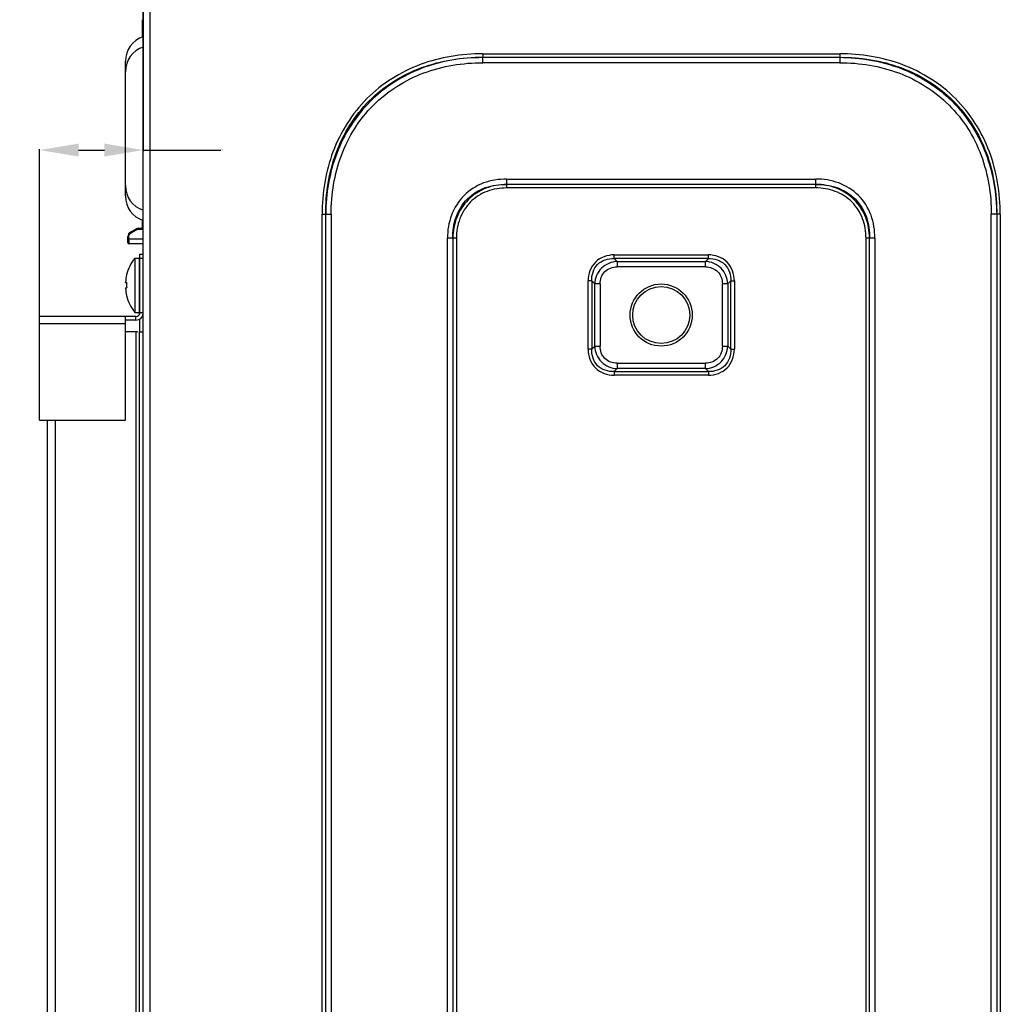
# Model space of a CAD drawing. Units: millimetres. Extents: x 2505 to 6124, y -737 to 1757.
# Drawn here: x 4053 to 4243, y 953 to 1143 of the extents above; entities that cross this region are included whole.
import ezdxf

# ---------------------------------------------------------------- set-up
doc = ezdxf.new("R2010")
doc.units = ezdxf.units.MM
doc.header["$LTSCALE"] = 65.395
doc.header["$PDMODE"] = 3
doc.header["$PDSIZE"] = 0.3125
doc.layers.get('0').update_dxf_attribs({"linetype": 'CONTINUOUS'})
doc.layers.get('Defpoints').update_dxf_attribs({"linetype": 'CONTINUOUS'})
doc.styles.get("Standard").update_dxf_attribs({"font": 'txt', "width": 0.8})
doc.dimstyles.new('DIMSTYLE_1', dxfattribs={"dimtxt": 12.7, "dimasz": 7.5, "dimexe": 0.18, "dimexo": 0.0625, "dimgap": 0.09, "dimtad": 0, "dimtih": 1, "dimtoh": 1, "dimdec": 0, "dimdsep": 46, "dimtxsty": 'Standard', "dimblk": '_FILLED', "dimblk1": '_FILLED', "dimblk2": '_FILLED', "dimcen": 0.09, "dimadec": 0, "dimazin": 0, "dimtfac": 1, "dimtdec": 0, "dimtofl": 0, "dimtmove": 0, "dimatfit": 3, "dimldrblk": '_FILLED', "dimfxl": 1, "dimtolj": 1, "dimarcsym": 0})
doc.dimstyles.new('DIMSTYLE_2', dxfattribs={"dimtxt": 0.15625, "dimasz": 7.5, "dimexe": 0.18, "dimexo": 0.0625, "dimgap": 0.09, "dimtad": 0, "dimtih": 1, "dimtoh": 1, "dimdec": 1, "dimdsep": 46, "dimtxsty": 'Standard', "dimblk": '_FILLED', "dimblk1": '_FILLED', "dimblk2": '_FILLED', "dimcen": 0.09, "dimadec": 0, "dimazin": 0, "dimtfac": 1, "dimtdec": 1, "dimtofl": 0, "dimtmove": 0, "dimatfit": 3, "dimldrblk": '_FILLED', "dimfxl": 1, "dimtolj": 1, "dimarcsym": 0})

# ---------------------------------------------------------------- blocks, each defined once
blk = doc.blocks.new('_FILLED')
at = {"color": 0, "linetype": 'ByBlock'}
blk.add_solid([(0, 0), (-1, 0.167), (-1, -0.167)], dxfattribs=at)
blk = doc.blocks.new('*D1')
at = {"color": 0, "linetype": 'Continuous', "lineweight": -2, "transparency": 16777216}
for p, q in [((4173.47, 1186.92), (3990, 1186.92)), ((3990.18, 1179.42), (3990.18, 593.36)), ((3990.18, -5.58), (3990.18, 580.48)), ((4173.47, -13.08), (3990, -13.08))]:
    blk.add_line(p, q, dxfattribs=at)
at = {"layer": 'Defpoints', "color": 0, "linetype": 'Continuous', "transparency": 16777216}
for p in [(4173.53, 1186.92), (3990.18, -13.08), (4173.53, -13.08)]:
    blk.add_point(p, dxfattribs=at)
at = {"color": 0, "linetype": 'Continuous', "lineweight": -2, "transparency": 16777216, "xscale": 7.5, "yscale": 7.5, "zscale": 7.5}
for p, rotation in [((3990.18, 1186.92), 90), ((3990.18, -13.08), 270)]:
    blk.add_blockref('_FILLED', p, dxfattribs=dict(at, rotation=rotation))
at = {"color": 0, "linetype": 'Continuous', "transparency": 16777216, "insert": (3990.18, 593.27), "char_height": 12.7, "attachment_point": 2}
blk.add_mtext('\\A1;1200', dxfattribs=at)
blk = doc.blocks.new('*D2')
at = {"color": 0, "linetype": 'Continuous', "lineweight": -2, "transparency": 16777216}
for p, q in [((4172.97, 1206.92), (3927.2, 1206.92)), ((3927.38, 1199.42), (3927.38, 593.47)), ((3927.38, -25.37), (3927.38, 580.59)), ((4172.97, -32.87), (3927.2, -32.87))]:
    blk.add_line(p, q, dxfattribs=at)
at = {"layer": 'Defpoints', "color": 0, "linetype": 'Continuous', "transparency": 16777216}
for p in [(3927.38, 1206.92), (4173.03, 1206.92), (4173.03, -32.87)]:
    blk.add_point(p, dxfattribs=at)
at = {"color": 0, "linetype": 'Continuous', "lineweight": -2, "transparency": 16777216, "xscale": 7.5, "yscale": 7.5, "zscale": 7.5}
for p, rotation in [((3927.38, 1206.92), 90), ((3927.38, -32.87), 270)]:
    blk.add_blockref('_FILLED', p, dxfattribs=dict(at, rotation=rotation))
at = {"color": 0, "linetype": 'Continuous', "transparency": 16777216, "insert": (3927.38, 593.38), "char_height": 12.7, "attachment_point": 2}
blk.add_mtext('\\A1;1240', dxfattribs=at)
blk = doc.blocks.new('*D12')
at = {"color": 0, "linetype": 'Continuous', "lineweight": -2, "transparency": 16777216}
for p, q in [((4077.34, 1165.36), (4077.34, 1117.85)), ((4057.34, 1084.6), (4057.34, 1118.21)), ((4064.84, 1118.03), (4069.84, 1118.03)), ((4077.34, 1118.03), (4092.34, 1118.03))]:
    blk.add_line(p, q, dxfattribs=at)
at = {"layer": 'Defpoints', "color": 0, "linetype": 'Continuous', "transparency": 16777216}
for p in [(4077.34, 1165.42), (4077.34, 1118.03), (4057.34, 1084.53)]:
    blk.add_point(p, dxfattribs=at)
at = {"color": 0, "linetype": 'Continuous', "lineweight": -2, "transparency": 16777216, "xscale": 7.5, "yscale": 7.5, "zscale": 7.5, "rotation": 180}
blk.add_blockref('_FILLED', (4057.34, 1118.03), dxfattribs=at)
at = {"color": 0, "linetype": 'Continuous', "lineweight": -2, "transparency": 16777216, "xscale": 7.5, "yscale": 7.5, "zscale": 7.5}
blk.add_blockref('_FILLED', (4077.34, 1118.03), dxfattribs=at)
at = {"color": 0, "linetype": 'Continuous', "transparency": 16777216, "insert": (4092.43, 1118.11), "char_height": 0.156, "attachment_point": 1}
blk.add_mtext('\\A1;20', dxfattribs=at)

msp = doc.modelspace()

# ---------------------------------------------------------------- linework, layer by layer
at = {"color": 7, "linetype": 'Continuous'}
for p, q in [((4077.34, 6.92), (4077.34, 1165.42)), ((4078.59, 1164.92), (4078.59, 8.92)), ((4077.14, 1143.21), (4077.14, 1139.83)), ((4073.89, 1109.17), (4073.89, 1135.17)), ((4142.88, 1136.63), (4142.88, 1135.94)), ((4142.88, 1136.63), (4211.8, 1136.63)), ((4142.88, 1134.9), (4142.88, 1135.94)), ((4142.88, 1135.94), (4211.8, 1135.94)), ((4211.8, 1136.63), (4211.8, 1135.94)), ((4211.8, 1135.94), (4211.8, 1134.9)), ((4211.8, 1134.9), (4142.88, 1134.9)), ((4147.5, 1112.44), (4147.5, 1110.71)), ((4147.5, 1112.44), (4207.18, 1112.44)), ((4207.18, 1110.71), (4207.18, 1112.44)), ((4207.18, 1111.4), (4147.5, 1111.4)), ((4207.18, 1110.71), (4147.5, 1110.71)), ((4111.88, 68.21), (4111.88, 1105.63)), ((4111.88, 1105.63), (4113.61, 1105.63)), ((4112.57, 68.21), (4112.57, 1105.63)), ((4113.61, 1105.63), (4113.61, 68.21)), ((4241.07, 68.21), (4241.07, 1105.63)), ((4242.8, 1105.63), (4241.07, 1105.63)), ((4242.11, 1105.63), (4242.11, 68.21)), ((4242.8, 1105.63), (4242.8, 68.21)), ((4076.45, 1102.92), (4076.45, 1102.72)), ((4076.45, 1102.92), (4077.34, 1102.92)), ((4077.14, 1104.51), (4077.14, 1102.92)), ((4074.39, 1100.12), (4074.38, 1101.32)), ((4074.58, 1100.91), (4074.58, 1101.32)), ((4074.89, 1102.2), (4075.97, 1102.8)), ((4074.99, 1102.02), (4076.06, 1102.62)), ((4077.34, 1102.72), (4076.45, 1102.72)), ((4136.07, 72.83), (4136.07, 1101.01)), ((4137.8, 1101.01), (4136.07, 1101.01)), ((4137.11, 1101.01), (4137.11, 72.83)), ((4137.8, 1101.01), (4137.8, 72.83)), ((4216.88, 72.83), (4216.88, 1101.01)), ((4218.61, 1101.01), (4216.88, 1101.01)), ((4217.57, 72.83), (4217.57, 1101.01)), ((4218.61, 1101.01), (4218.61, 72.83)), ((4074.58, 1100.91), (4077.34, 1100.91)), ((4074.59, 1100.53), (4074.58, 1100.91)), ((4074.59, 1100.21), (4074.59, 1100.53)), ((4074.59, 1099.92), (4074.59, 1100.21)), ((4077.34, 1099.92), (4074.59, 1099.92)), ((4075.71, 1097.17), (4075.71, 1086.67)), ((4075.71, 1097.17), (4076.59, 1097.17)), ((4076.59, 1097.92), (4076.59, 1086.32)), ((4076.59, 1097.92), (4077.34, 1097.92)), ((4168.25, 1097.1), (4168.25, 1097.79)), ((4168.25, 1097.79), (4186.44, 1097.79)), ((4186.44, 1097.1), (4186.44, 1097.79)), ((4076.64, 1086.57), (4076.64, 1097.12)), ((4077.34, 1097.12), (4076.64, 1097.12)), ((4168.83, 1096.52), (4168.25, 1097.1)), ((4186.44, 1097.1), (4168.25, 1097.1)), ((4168.83, 1096.52), (4168.83, 1095.48)), ((4168.83, 1096.52), (4185.86, 1096.52)), ((4185.86, 1095.48), (4168.83, 1095.48)), ((4186.44, 1097.1), (4185.86, 1096.52)), ((4185.86, 1095.48), (4185.86, 1096.52)), ((4074.13, 1093.92), (4074.14, 1093.91)), ((4073.93, 1092.43), (4073.93, 1092.44)), ((4073.93, 1092.43), (4073.93, 1092.43)), ((4074.14, 1092.42), (4073.93, 1092.42)), ((4163.23, 1079.58), (4163.23, 1092.77)), ((4163.92, 1092.77), (4163.23, 1092.77)), ((4163.92, 1092.77), (4163.92, 1079.58)), ((4163.92, 1092.77), (4164.5, 1092.19)), ((4164.5, 1080.16), (4164.5, 1092.19)), ((4165.54, 1092.19), (4164.5, 1092.19)), ((4165.54, 1092.19), (4165.54, 1080.16)), ((4189.15, 1080.16), (4189.15, 1092.19)), ((4190.19, 1092.19), (4189.15, 1092.19)), ((4190.19, 1092.19), (4190.77, 1092.77)), ((4190.19, 1092.19), (4190.19, 1080.16)), ((4190.77, 1079.58), (4190.77, 1092.77)), ((4190.77, 1092.77), (4191.46, 1092.77)), ((4191.46, 1092.77), (4191.46, 1079.58)), ((4073.93, 1091.42), (4074.14, 1091.42)), ((4073.93, 1091.41), (4073.93, 1091.42)), ((4073.93, 1091.37), (4073.93, 1091.39)), ((4074.14, 1089.93), (4074.13, 1089.92)), ((4057.34, 1065.87), (4057.34, 1085.87)), ((4075.94, 1085.87), (4057.34, 1085.87)), ((4073.94, 1065.87), (4073.94, 1085.87)), ((4075.71, 1086.67), (4076.59, 1086.67)), ((4075.94, 1085.17), (4075.94, 1085.87)), ((4077.34, 1086.57), (4076.64, 1086.57)), ((4073.94, 1084.47), (4057.34, 1084.47)), ((4075.94, 1085.17), (4073.94, 1085.17)), ((4076.59, 1085.35), (4076.59, 1082.92)), ((4076.29, 1082.92), (4073.84, 1082.92)), ((4075.94, 1082.92), (4075.94, 23.42)), ((4076.64, 23.42), (4076.64, 1082.92)), ((4076.64, 1082.92), (4077.34, 1082.92)), ((4164.5, 1080.16), (4163.92, 1079.58)), ((4164.5, 1080.16), (4165.54, 1080.16)), ((4189.15, 1080.16), (4190.19, 1080.16)), ((4190.77, 1079.58), (4190.19, 1080.16)), ((4163.92, 1079.58), (4163.23, 1079.58)), ((4190.77, 1079.58), (4191.46, 1079.58)), ((4168.83, 1076.86), (4168.83, 1075.83)), ((4168.83, 1076.86), (4185.86, 1076.86)), ((4185.86, 1075.83), (4185.86, 1076.86)), ((4168.25, 1075.25), (4168.83, 1075.83)), ((4168.25, 1075.25), (4168.25, 1074.56)), ((4168.25, 1075.25), (4186.44, 1075.25)), ((4186.44, 1074.56), (4168.25, 1074.56)), ((4185.86, 1075.83), (4168.83, 1075.83)), ((4185.86, 1075.83), (4186.44, 1075.25)), ((4186.44, 1075.25), (4186.44, 1074.56)), ((4057.34, 1065.87), (4073.94, 1065.87)), ((4058.84, 38.22), (4058.84, 1065.87)), ((4060.34, 1065.87), (4060.34, 38.22))]:
    msp.add_line(p, q, dxfattribs=at)
for radius in [6, 5.5]:
    msp.add_circle((4177.34, 1086.17), radius, dxfattribs=at)
for centre, radius, start, end in [((4078.89, 1135.17), 5, 108.1103, 180), ((4078.89, 1133.17), 5, 108.1103, 180), ((4078.89, 1111.17), 5, 180, 251.8897), ((4078.89, 1109.17), 5, 180, 251.8897), ((4076.45, 1101.92), 1, 90, 119.0546), ((4075.38, 1101.33), 1, 119.0546, 180.5), ((4076.45, 1101.92), 0.802, 109.38, 119.0439), ((4076.45, 1101.92), 0.801, 99.6892, 109.3654), ((4076.45, 1101.92), 0.802, 90.0109, 99.6746), ((4074.59, 1100.12), 0.2, 180.498, 270.0019), ((4082.39, 1091.92), 8.5, 141.8555, 166.3523), ((4082.39, 1091.92), 8.49, 166.4517, 175.9452), ((4075.33, 1092.42), 1.41, 175.9453, 176.1493), ((4075.26, 1092.43), 1.34, 176.1337, 177.2561), ((4075.04, 1092.44), 1.11, 177.2626, 177.9346), ((4074.8, 1092.45), 0.879, 177.9181, 178.8763), ((4074.53, 1092.45), 0.608, 178.8604, 180.0463), ((4074.3, 1092.45), 0.378, 180.0256, 181.4432), ((4084.38, 1091.92), 10.25, 177.2048, 180.0006), ((4084.38, 1091.92), 10.25, 179.9994, 182.7952), ((4074.42, 1091.39), 0.497, 179.5134, 180.5118), ((4074.99, 1091.4), 1.07, 182.0077, 182.5413), ((4075.26, 1091.42), 1.33, 182.5591, 184.0789), ((4082.39, 1091.92), 8.49, 184.0548, 193.5483), ((4082.39, 1091.92), 8.5, 193.609, 218.1445), ((4075.94, 1086.57), 1.4, 270, 0), ((4075.94, 1086.57), 0.7, 270, 0)]:
    msp.add_arc(centre, radius, start, end, dxfattribs=at)
for points, knots in [([(4142.88, 1136.63), (4138.81, 1136.63), (4130.56, 1135.33), (4119.87, 1128.64), (4113.18, 1117.96), (4111.88, 1109.71), (4111.88, 1105.63)], [0, 0, 0, 0, 0.250285, 0.500001, 0.749717, 1, 1, 1, 1]), ([(4112.57, 1105.63), (4112.56, 1109.62), (4113.79, 1117.71), (4120.32, 1128.2), (4130.81, 1134.73), (4138.89, 1135.96), (4142.88, 1135.94)], [0, 0, 0, 0, 0.250298, 0.5, 0.749702, 1, 1, 1, 1]), ([(4142.88, 1135.94), (4138.91, 1135.91), (4130.88, 1134.58), (4120.49, 1128.02), (4113.93, 1117.64), (4112.6, 1109.61), (4112.57, 1105.63)], [0, 0, 0, 0, 0.250257, 0.5, 0.749743, 1, 1, 1, 1]), ([(4242.8, 1105.63), (4242.8, 1109.71), (4241.5, 1117.96), (4234.81, 1128.64), (4224.13, 1135.33), (4215.88, 1136.63), (4211.8, 1136.63)], [0, 0, 0, 0, 0.250285, 0.500001, 0.749717, 1, 1, 1, 1]), ([(4211.8, 1135.94), (4215.79, 1135.96), (4223.88, 1134.73), (4234.37, 1128.2), (4240.9, 1117.71), (4242.13, 1109.62), (4242.11, 1105.63)], [0, 0, 0, 0, 0.250298, 0.5, 0.749702, 1, 1, 1, 1]), ([(4211.8, 1135.94), (4215.78, 1135.91), (4223.81, 1134.58), (4234.19, 1128.02), (4240.75, 1117.64), (4242.08, 1109.61), (4242.11, 1105.63)], [0, 0, 0, 0, 0.250257, 0.5, 0.749743, 1, 1, 1, 1]), ([(4113.61, 1105.63), (4113.61, 1109.48), (4114.84, 1117.27), (4121.16, 1127.35), (4131.25, 1133.67), (4139.03, 1134.9), (4142.88, 1134.9)], [0, 0, 0, 0, 0.250283, 0.5, 0.749717, 1, 1, 1, 1]), ([(4211.8, 1134.9), (4215.65, 1134.9), (4223.44, 1133.67), (4233.53, 1127.35), (4239.85, 1117.27), (4241.07, 1109.48), (4241.07, 1105.63)], [0, 0, 0, 0, 0.250283, 0.5, 0.749717, 1, 1, 1, 1]), ([(4147.5, 1112.44), (4146, 1112.4), (4142.96, 1111.99), (4139.02, 1109.49), (4136.56, 1105.55), (4136.07, 1102.51), (4136.07, 1101.01)], [0, 0, 0, 0, 0.25031, 0.500216, 0.749861, 1, 1, 1, 1]), ([(4218.61, 1101.01), (4218.57, 1102.51), (4218.16, 1105.56), (4215.66, 1109.5), (4211.72, 1111.96), (4208.68, 1112.45), (4207.18, 1112.44)], [0, 0, 0, 0, 0.25031, 0.500216, 0.749861, 1, 1, 1, 1]), ([(4137.11, 1101.01), (4137.08, 1102.39), (4137.46, 1105.18), (4139.68, 1108.83), (4143.33, 1111.05), (4146.13, 1111.43), (4147.5, 1111.4)], [0, 0, 0, 0, 0.250311, 0.500002, 0.749693, 1, 1, 1, 1]), ([(4147.5, 1111.4), (4146.14, 1111.38), (4143.4, 1110.91), (4139.86, 1108.65), (4137.61, 1105.11), (4137.12, 1102.37), (4137.11, 1101.01)], [0, 0, 0, 0, 0.250179, 0.49998, 0.749869, 1, 1, 1, 1]), ([(4147.5, 1110.71), (4146.23, 1110.71), (4143.65, 1110.31), (4140.31, 1108.21), (4138.22, 1104.87), (4137.79, 1102.29), (4137.8, 1101.01)], [0, 0, 0, 0, 0.250086, 0.49981, 0.749724, 1, 1, 1, 1]), ([(4207.18, 1111.4), (4208.56, 1111.43), (4211.35, 1111.05), (4215, 1108.83), (4217.22, 1105.18), (4217.6, 1102.39), (4217.57, 1101.01)], [0, 0, 0, 0, 0.250311, 0.500002, 0.749693, 1, 1, 1, 1]), ([(4217.57, 1101.01), (4217.55, 1102.37), (4217.08, 1105.11), (4214.82, 1108.65), (4211.28, 1110.9), (4208.54, 1111.4), (4207.18, 1111.4)], [0, 0, 0, 0, 0.250179, 0.49998, 0.749869, 1, 1, 1, 1]), ([(4216.88, 1101.01), (4216.88, 1102.29), (4216.48, 1104.86), (4214.38, 1108.21), (4211.04, 1110.29), (4208.46, 1110.73), (4207.18, 1110.71)], [0, 0, 0, 0, 0.250086, 0.49981, 0.749724, 1, 1, 1, 1]), ([(4074.58, 1101.32), (4074.55, 1101.32), (4074.51, 1101.32), (4074.44, 1101.31), (4074.41, 1101.32), (4074.38, 1101.31), (4074.38, 1101.32)], [0, 0, 0, 0, 0.382009, 0.706873, 0.923485, 1, 1, 1, 1]), ([(4074.89, 1102.2), (4074.89, 1102.2), (4074.92, 1102.18), (4074.92, 1102.14), (4074.96, 1102.09), (4074.98, 1102.05), (4074.99, 1102.02)], [0, 0, 0, 0, 0.076341, 0.292988, 0.618236, 1, 1, 1, 1]), ([(4076.06, 1102.62), (4076.05, 1102.64), (4076.03, 1102.68), (4075.99, 1102.74), (4075.99, 1102.77), (4075.96, 1102.79), (4075.97, 1102.8)], [0, 0, 0, 0, 0.381447, 0.706448, 0.923378, 1, 1, 1, 1]), ([(4074.38, 1100.91), (4074.38, 1100.91), (4074.42, 1100.92), (4074.45, 1100.91), (4074.51, 1100.91), (4074.56, 1100.91), (4074.58, 1100.91)], [0, 0, 0, 0, 0.076241, 0.292573, 0.617681, 1, 1, 1, 1]), ([(4168.25, 1097.79), (4166.95, 1097.79), (4164.17, 1096.85), (4163.23, 1094.06), (4163.23, 1092.77)], [0, 0, 0, 0, 0.500064, 1, 1, 1, 1]), ([(4191.46, 1092.77), (4191.46, 1094.06), (4190.52, 1096.85), (4187.73, 1097.79), (4186.44, 1097.79)], [0, 0, 0, 0, 0.500064, 1, 1, 1, 1]), ([(4163.92, 1092.77), (4163.88, 1093.89), (4164.63, 1096.38), (4167.12, 1097.13), (4168.25, 1097.1)], [0, 0, 0, 0, 0.499998, 1, 1, 1, 1]), ([(4168.83, 1096.52), (4167.73, 1096.46), (4165.45, 1095.56), (4164.55, 1093.29), (4164.5, 1092.19)], [0, 0, 0, 0, 0.50016, 1, 1, 1, 1]), ([(4165.54, 1092.19), (4165.54, 1093.04), (4166.15, 1094.86), (4167.98, 1095.48), (4168.83, 1095.48)], [0, 0, 0, 0, 0.499996, 1, 1, 1, 1]), ([(4190.19, 1092.19), (4190.13, 1093.29), (4189.23, 1095.56), (4186.96, 1096.46), (4185.86, 1096.52)], [0, 0, 0, 0, 0.50016, 1, 1, 1, 1]), ([(4185.86, 1095.48), (4186.71, 1095.48), (4188.53, 1094.86), (4189.15, 1093.04), (4189.15, 1092.19)], [0, 0, 0, 0, 0.499996, 1, 1, 1, 1]), ([(4186.44, 1097.1), (4187.56, 1097.13), (4190.05, 1096.38), (4190.8, 1093.89), (4190.77, 1092.77)], [0, 0, 0, 0, 0.499998, 1, 1, 1, 1]), ([(4073.93, 1092.42), (4073.93, 1092.42), (4073.93, 1092.42), (4073.93, 1092.43), (4073.93, 1092.43)], [0, 0, 0, 0, 0.298266, 1, 1, 1, 1]), ([(4073.93, 1091.42), (4073.93, 1091.42), (4073.93, 1091.42), (4073.93, 1091.42), (4073.93, 1091.42)], [0, 0, 0, 0, 0.710651, 1, 1, 1, 1]), ([(4073.93, 1091.4), (4073.93, 1091.4), (4073.93, 1091.4), (4073.93, 1091.41), (4073.93, 1091.41)], [0, 0, 0, 0, 0.284172, 1, 1, 1, 1]), ([(4164.5, 1080.16), (4164.55, 1079.06), (4165.45, 1076.78), (4167.73, 1075.88), (4168.83, 1075.83)], [0, 0, 0, 0, 0.50016, 1, 1, 1, 1]), ([(4168.83, 1076.86), (4167.98, 1076.86), (4166.15, 1077.48), (4165.54, 1079.31), (4165.54, 1080.16)], [0, 0, 0, 0, 0.499996, 1, 1, 1, 1]), ([(4185.86, 1075.83), (4186.96, 1075.88), (4189.23, 1076.78), (4190.13, 1079.06), (4190.19, 1080.16)], [0, 0, 0, 0, 0.50016, 1, 1, 1, 1]), ([(4189.15, 1080.16), (4189.15, 1079.31), (4188.53, 1077.48), (4186.71, 1076.86), (4185.86, 1076.86)], [0, 0, 0, 0, 0.499996, 1, 1, 1, 1]), ([(4163.23, 1079.58), (4163.23, 1078.28), (4164.17, 1075.5), (4166.95, 1074.56), (4168.25, 1074.56)], [0, 0, 0, 0, 0.500064, 1, 1, 1, 1]), ([(4168.25, 1075.25), (4167.12, 1075.21), (4164.63, 1075.96), (4163.88, 1078.45), (4163.92, 1079.58)], [0, 0, 0, 0, 0.499998, 1, 1, 1, 1]), ([(4190.77, 1079.58), (4190.8, 1078.45), (4190.05, 1075.96), (4187.56, 1075.21), (4186.44, 1075.25)], [0, 0, 0, 0, 0.499998, 1, 1, 1, 1]), ([(4186.44, 1074.56), (4187.73, 1074.56), (4190.52, 1075.5), (4191.46, 1078.28), (4191.46, 1079.58)], [0, 0, 0, 0, 0.500064, 1, 1, 1, 1])]:
    msp.add_open_spline(points, degree=3, knots=knots, dxfattribs=at)
for points in [[(4074.58, 1101.32), (4074.58, 1101.5), (4074.65, 1101.7), (4074.77, 1101.84)], [(4074.77, 1101.84), (4074.83, 1101.92), (4074.91, 1101.98), (4074.99, 1102.02)]]:
    msp.add_open_spline(points, degree=3, dxfattribs=at)

# ---------------------------------------------------------------- dimensions: what is measured, and where the dimension line sits
for base, p1, p2, angle, picture, middle in [((3927.38, 1206.92), (4173.03, -32.87), (4173.03, 1206.92), 90, '*D2', (3927.38, 587.03)), ((3990.18, -13.08), (4173.53, 1186.92), (4173.53, -13.08), 270, '*D1', (3990.18, 586.92))]:
    dim = msp.add_linear_dim(base=base, p1=p1, p2=p2, angle=angle, dimstyle='DIMSTYLE_1', dxfattribs=at)
    dim.commit()
    dim.dimension.update_dxf_attribs({"geometry": picture, "text_midpoint": middle, "dimtype": 160})
dim = msp.add_linear_dim(base=(4077.34, 1118.03), p1=(4057.34, 1084.53), p2=(4077.34, 1165.42), dimstyle='DIMSTYLE_2', dxfattribs=at)
dim.commit()
dim.dimension.update_dxf_attribs({"geometry": '*D12', "text_midpoint": (4092.53, 1118.03), "dimtype": 160})

doc.saveas('drawing.dxf')
